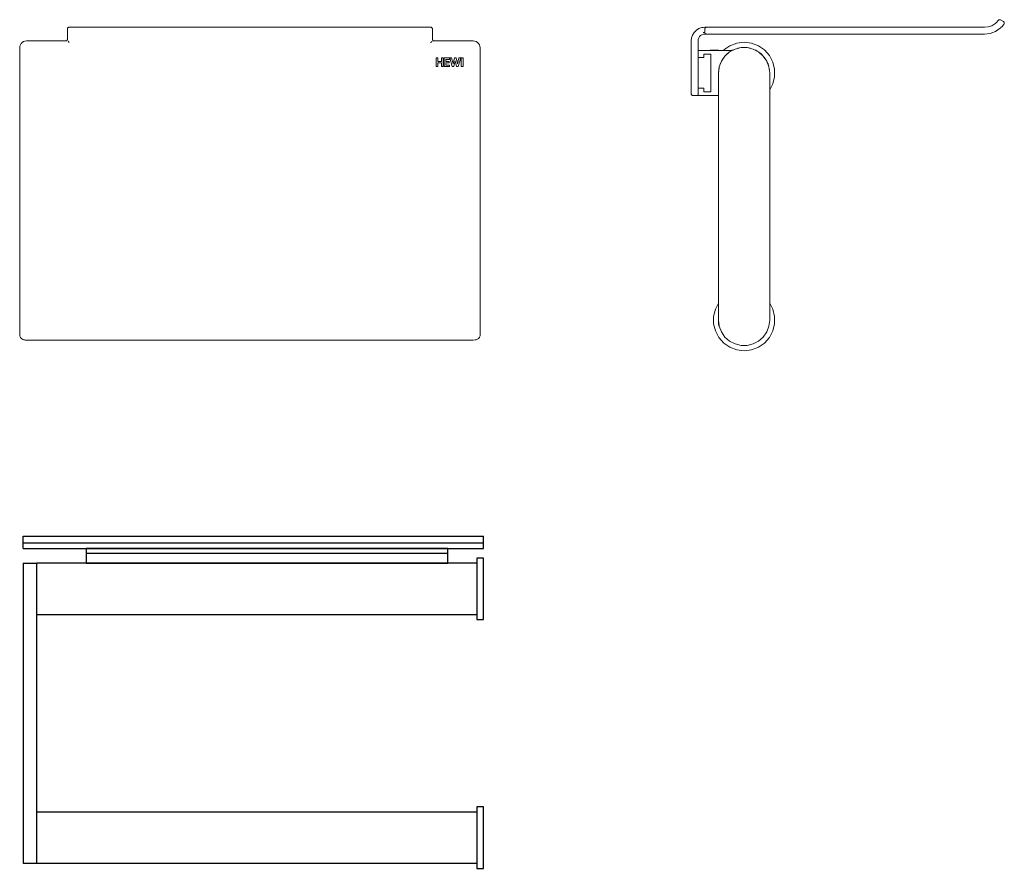
# Model space of a CAD drawing. Units: centimetres. Extents: x 41 to 330, y 24 to 273.
import ezdxf

# ---------------------------------------------------------------- set-up
doc = ezdxf.new("R2010")
doc.units = ezdxf.units.CM
doc.linetypes.add('CUSTOM', pattern=[0])
doc.layers.add('HEWI', color=7, linetype='Continuous')

msp = doc.modelspace()

# ---------------------------------------------------------------- linework, layer by layer
at = {"layer": 'HEWI', "color": 18, "linetype": 'CUSTOM', "lineweight": 9, "true_color": 0x000000}
for p, q in [((327.47, 272.17), (327.52, 272.21)), ((327.56, 272.25), (327.66, 272.33)), ((327.79, 272.46), (327.86, 272.53)), ((327.9, 272.56), (327.93, 272.6)), ((327.96, 272.63), (327.98, 272.66)), ((328.01, 272.69), (328.05, 272.72)), ((328.09, 272.77), (328.09, 272.78)), ((328.12, 272.81), (328.17, 272.87)), ((328.21, 272.92), (328.22, 272.93)), ((328.22, 272.93), (328.25, 272.98)), ((328.22, 272.93), (328.22, 272.93)), ((242.81, 271.04), (242.31, 271.04)), ((242.4, 270.95), (242.59, 270.99)), ((242.48, 270.95), (242.56, 270.97)), ((242.48, 269.13), (242.56, 269.11)), ((242.59, 270.99), (242.56, 270.97)), ((54.9, 267.04), (55.21, 267.15)), ((55, 267.05), (54.9, 267.04)), ((54.92, 267.03), (55.13, 267.08)), ((55.29, 267.23), (55.21, 267.15)), ((55.28, 267.22), (55.29, 267.23)), ((55.4, 267.54), (55.29, 267.23)), ((55.58, 266.95), (55.9, 266.54)), ((162.31, 266.86), (161.9, 266.54)), ((162.4, 267.54), (162.51, 267.23)), ((162.59, 267.15), (162.51, 267.23)), ((162.9, 267.04), (162.59, 267.15)), ((247.61, 261.86), (247.41, 261.47)), ((247.61, 261.86), (247.57, 261.78)), ((247.62, 261.88), (247.61, 261.86)), ((246.36, 258.54), (246.36, 258.53)), ((246.36, 258.53), (246.36, 258.53)), ((246.36, 258.53), (246.36, 258.53)), ((246.36, 258.53), (246.36, 258.08)), ((238.7, 251.06), (238.81, 251.04)), ((238.81, 251.04), (240.31, 251.04)), ((246.31, 251.04), (240.31, 251.04)), ((246.52, 183.34), (246.31, 185.14)), ((246.34, 184.42), (246.34, 184.42))]:
    msp.add_line(p, q, dxfattribs=at)
at = {"layer": 'HEWI'}
for p, q in [((42.4, 118.16), (42.4, 121.79)), ((177.4, 118.16), (177.4, 121.79)), ((60.86, 116.79), (166.9, 116.79)), ((42.4, 113.79), (42.4, 25.79)), ((42.4, 113.79), (46.4, 113.79)), ((46.4, 25.79), (46.4, 113.79))]:
    msp.add_line(p, q, dxfattribs=at)
at = {"layer": 'HEWI', "color": 18, "linetype": 'CUSTOM', "lineweight": 9, "true_color": 0x000000}
for points in [[(242.81, 269.04), (242.84, 269.04), (242.95, 269.04), (243.13, 269.04), (243.37, 269.04), (243.65, 269.04), (243.97, 269.04), (244.31, 269.04), (324.3, 269.04), (325.96, 269.24), (327.52, 269.82), (328.89, 270.76), (329.07, 270.91), (329.1, 270.94), (329.2, 271.03), (329.24, 271.07), (329.3, 271.13), (329.37, 271.21), (329.46, 271.3), (329.47, 271.31), (329.54, 271.39), (329.55, 271.4), (329.62, 271.48), (329.63, 271.5), (329.64, 271.52), (329.67, 271.55), (329.69, 271.57), (329.74, 271.63), (329.79, 271.7), (329.8, 271.7), (329.82, 271.73), (329.85, 271.77), (329.86, 271.78), (329.89, 271.83), (329.91, 271.85), (329.95, 271.91), (329.98, 271.94), (329.98, 271.95), (329.99, 271.97), (330.01, 271.98), (330.05, 272.07), (330.06, 272.08), (330.09, 272.2), (330.1, 272.32), (330.07, 272.43), (330.02, 272.54), (329.94, 272.63), (329.85, 272.7), (328.98, 273.21), (328.87, 273.25), (328.75, 273.27), (328.63, 273.26), (328.51, 273.22), (328.41, 273.16), (328.33, 273.07), (328.25, 272.97)], [(327.58, 272.26), (327.48, 272.18), (327.34, 272.07), (326.41, 271.5), (325.38, 271.16), (324.3, 271.04), (244.31, 271.04), (243.97, 271.04), (243.65, 271.04), (243.37, 271.04), (243.13, 271.04), (242.95, 271.04), (242.84, 271.04), (242.81, 271.04)], [(327.79, 272.46), (327.76, 272.43), (327.62, 272.3)], [(328.22, 272.93), (328.14, 272.84), (328.12, 272.81), (328.09, 272.77), (328.03, 272.7), (327.97, 272.64), (327.92, 272.58), (327.84, 272.51), (327.79, 272.46)], [(328.22, 272.93), (328.22, 272.94), (328.22, 272.93)], [(328.32, 273.06), (328.38, 273.12), (328.48, 273.18)], [(329.95, 271.9), (329.93, 271.87), (329.92, 271.87), (329.92, 271.86)], [(329.97, 271.93), (329.96, 271.91), (329.95, 271.91)], [(162.4, 267.54), (162.4, 268.34), (162.4, 269.07), (162.4, 269.68), (162.4, 270.15), (162.4, 270.44), (162.4, 270.54), (162.39, 270.65), (162.35, 270.76), (162.29, 270.85), (162.21, 270.93), (162.12, 270.99), (162.01, 271.03), (161.9, 271.04), (55.9, 271.04), (55.79, 271.03), (55.68, 270.99), (55.59, 270.93), (55.51, 270.85), (55.45, 270.76), (55.41, 270.65), (55.4, 270.54), (55.4, 270.44), (55.4, 270.15), (55.4, 269.68), (55.4, 269.07), (55.4, 268.34), (55.4, 267.54)], [(241.42, 270.94), (240.57, 270.64), (239.81, 270.17), (239.18, 269.53), (238.7, 268.77), (238.41, 267.93), (238.31, 267.04), (238.31, 251.54), (238.32, 251.43), (238.36, 251.32), (238.41, 251.23), (238.49, 251.15), (238.59, 251.09), (238.65, 251.06), (238.69, 251.05), (238.81, 251.04)], [(240.31, 251.04), (240.31, 267.04), (240.36, 267.48), (240.5, 267.91), (240.74, 268.29), (241.06, 268.6), (241.44, 268.84), (241.86, 268.99), (242.31, 269.04), (242.81, 269.04)], [(242.31, 271.04), (241.8, 271), (241.42, 270.94)], [(241.42, 270.94), (241.82, 271), (242.31, 271.04)], [(242.32, 270.67), (242.32, 270.65), (242.31, 270.62)], [(242.31, 270.57), (242.31, 270.54), (242.31, 269.54), (242.31, 269.53)], [(242.32, 269.41), (242.32, 269.43), (242.32, 269.43)], [(242.37, 270.78), (242.36, 270.76), (242.34, 270.72)], [(242.36, 269.32), (242.36, 269.32), (242.34, 269.35)], [(242.38, 269.27), (242.41, 269.23), (242.43, 269.21)], [(242.45, 270.89), (242.41, 270.85), (242.4, 270.83)], [(242.56, 270.97), (242.49, 270.93), (242.48, 270.92)], [(242.48, 269.16), (242.49, 269.15), (242.56, 269.11)], [(242.81, 269.04), (242.69, 269.05), (242.59, 269.09), (242.56, 269.11)], [(242.59, 270.99), (242.69, 271.03), (242.81, 271.04)], [(54.9, 267.04), (43.4, 267.04), (42.95, 266.99), (42.53, 266.84), (42.15, 266.6), (41.84, 266.29), (41.6, 265.91), (41.45, 265.48), (41.4, 265.04), (41.4, 185.04), (41.4, 183.86), (41.4, 182.72), (41.4, 181.7), (41.4, 180.78), (41.45, 180.45), (41.52, 180.23), (41.64, 180.01), (41.69, 179.95), (41.78, 179.83), (41.91, 179.71), (42.03, 179.63), (42.09, 179.59), (42.26, 179.49), (42.43, 179.42), (42.64, 179.35), (42.8, 179.31), (43.01, 179.27), (43.23, 179.25), (43.4, 179.25), (174.4, 179.25), (174.95, 179.3), (175.07, 179.32), (175.24, 179.37), (175.45, 179.45), (175.6, 179.52), (175.78, 179.63), (175.87, 179.7), (175.96, 179.77), (176.06, 179.88), (176.11, 179.94), (176.19, 180.06), (176.25, 180.16), (176.33, 180.37), (176.37, 180.52), (176.39, 180.65), (176.4, 180.78), (176.4, 181.7), (176.4, 182.72), (176.4, 183.86), (176.4, 185.04), (176.4, 265.04), (176.35, 265.48), (176.2, 265.91), (175.96, 266.29), (175.65, 266.6), (175.27, 266.84), (174.84, 266.99), (174.4, 267.04), (162.9, 267.04)], [(55.21, 267.15), (55.12, 267.09), (55.02, 267.05)], [(55.4, 267.54), (55.39, 267.43), (55.35, 267.32), (55.29, 267.23)], [(162.51, 267.23), (162.45, 267.32), (162.41, 267.43), (162.4, 267.54)], [(162.9, 267.04), (162.79, 267.05), (162.68, 267.09), (162.59, 267.15)], [(247.72, 264.24), (247.84, 264.38), (249.62, 265.61), (251.65, 266.38), (253.81, 266.64), (255.96, 266.38), (257.99, 265.61), (259.77, 264.38), (261.21, 262.75), (262.22, 260.83), (262.74, 258.72), (262.74, 256.55), (262.22, 254.45), (261.31, 252.7)], [(249.9, 264), (250.24, 264.24), (240.31, 264.24)], [(240.31, 253.14), (242.01, 253.14), (242.01, 252.14), (244.01, 252.14), (244.01, 263.14), (242.01, 263.14), (242.01, 262.14), (240.31, 262.14)], [(243.81, 264.24), (243.81, 264.34), (246.31, 264.34), (246.31, 264.24)], [(246.52, 183.34), (247.16, 181.65), (248.19, 180.17), (249.55, 178.97), (251.15, 178.13), (252.9, 177.69), (254.71, 177.69), (256.47, 178.13), (258.07, 178.97), (259.42, 180.17), (260.45, 181.65), (261.09, 183.34), (261.31, 185.14), (261.31, 257.64), (261.09, 259.43), (260.45, 261.12), (259.42, 262.61), (258.07, 263.81), (256.47, 264.65), (254.71, 265.08), (252.9, 265.08), (251.15, 264.65), (249.55, 263.81), (248.19, 262.61), (247.16, 261.12), (246.52, 259.43), (246.31, 257.64), (246.31, 185.14)], [(248.81, 263.23), (248.78, 263.21), (248.5, 262.89)], [(248.53, 262.91), (248.83, 263.25), (249.21, 263.51)], [(249.95, 264.02), (250.32, 264.28), (250.74, 264.44)], [(251.59, 264.76), (252.01, 264.92), (252.46, 264.98)], [(253.36, 265.08), (253.81, 265.14), (254.26, 265.08)], [(255.15, 264.98), (255.6, 264.92), (256.02, 264.76)], [(256.87, 264.44), (257.29, 264.28), (257.66, 264.02)], [(258.41, 263.51), (258.78, 263.25), (259.08, 262.91)], [(246.68, 259.86), (246.79, 260.3), (247, 260.7)], [(246.79, 260.28), (246.78, 260.27), (246.68, 259.84)], [(247.42, 261.5), (247.63, 261.9), (247.93, 262.24)], [(259.68, 262.24), (259.98, 261.9), (260.19, 261.5)], [(260.61, 260.7), (260.82, 260.3), (260.93, 259.86)], [(246.36, 258.09), (246.36, 258.54), (246.47, 258.98), (246.47, 258.97)], [(261.14, 258.98), (261.25, 258.54), (261.25, 258.09)], [(240.31, 251.04), (240.3, 251.05), (240.28, 251.07), (240.24, 251.1), (240.19, 251.15), (240.13, 251.21)], [(261.31, 190.07), (262.22, 188.33), (262.74, 186.22), (262.74, 184.05), (262.22, 181.95), (261.21, 180.03), (259.77, 178.4), (257.99, 177.17), (255.96, 176.4), (253.81, 176.14), (251.65, 176.4), (249.62, 177.17), (247.84, 178.4), (246.4, 180.03), (245.39, 181.95), (244.87, 184.05), (244.87, 186.22), (245.39, 188.33), (246.31, 190.07)], [(246.31, 185.14), (246.31, 184.92), (246.31, 184.81), (246.32, 184.71), (246.33, 184.56), (246.33, 184.51), (246.34, 184.42), (246.36, 184.2), (246.37, 184.17), (246.38, 184.08), (246.4, 183.97), (246.41, 183.88), (246.42, 183.81), (246.44, 183.73), (246.45, 183.67), (246.45, 183.65), (246.47, 183.56), (246.48, 183.53), (246.48, 183.51), (246.49, 183.49), (246.52, 183.34)], [(246.31, 184.81), (246.31, 184.8), (246.32, 184.75), (246.32, 184.74)], [(246.34, 184.42), (246.32, 184.44), (246.32, 184.62)], [(246.34, 184.42), (246.32, 184.4), (246.32, 184.17), (246.32, 183.98), (246.32, 183.83), (246.32, 183.74), (246.32, 183.71), (246.34, 183.7), (246.47, 183.56)], [(246.48, 183.53), (246.48, 183.53), (246.48, 183.52), (246.48, 183.51)], [(246.49, 183.5), (246.49, 183.5), (246.49, 183.5)]]:
    msp.add_lwpolyline(points, dxfattribs=at)
for points in [[(241.92, 269.54), (241.81, 269.52), (242.12, 269.54), (242.02, 269.54)], [(242.02, 269.5), (242.12, 269.5), (241.81, 269.51), (241.92, 269.49)], [(242.31, 269.53), (242.2, 269.54), (242.26, 269.54), (242.29, 269.54)], [(242.31, 269.52), (242.29, 269.51), (242.26, 269.51), (242.2, 269.51)], [(165.03, 259.54), (165.53, 259.54), (165.53, 262.04), (165.03, 262.04), (165.03, 261.04), (164.02, 261.04), (164.02, 262.04), (163.52, 262.04), (163.52, 259.54), (164.02, 259.54), (164.02, 260.64), (165.03, 260.64)], [(166.37, 261.04), (166.37, 261.6), (167.43, 261.6), (167.43, 262.04), (165.87, 262.04), (165.87, 259.54), (167.43, 259.54), (167.43, 259.96), (166.37, 259.96), (166.37, 260.64), (167.35, 260.64), (167.35, 261.04)], [(168.04, 262.04), (167.51, 262.04), (168.21, 259.54), (168.7, 259.54), (169.11, 261.24), (169.51, 259.54), (170, 259.54), (170.75, 262.04), (170.19, 262.04), (169.75, 260.29), (169.37, 262.04), (168.86, 262.04), (168.47, 260.31)], [(170.88, 259.54), (171.4, 259.54), (171.4, 262.04), (170.88, 262.04)]]:
    msp.add_lwpolyline(points, close=True, dxfattribs=at)
at = {"layer": 'HEWI'}
for points in [[(42.4, 121.79), (177.4, 121.79)], [(42.4, 119.79), (177.4, 119.79)], [(42.4, 118.16), (177.4, 118.16)], [(175.4, 113.79), (46.4, 113.79)], [(177.4, 98.79), (177.4, 113.79)], [(177.4, 98.79), (177.4, 113.79)], [(46.4, 98.79), (46.4, 98.79), (175.4, 98.79)], [(42.4, 40.79), (42.4, 25.79), (175.4, 25.79)], [(175.4, 40.79), (46.4, 40.79)], [(177.4, 25.79), (177.4, 40.79)], [(177.4, 25.79), (177.4, 40.79)]]:
    msp.add_lwpolyline(points, dxfattribs=at)
for points in [[(60.86, 113.79), (166.9, 113.79), (166.9, 118.16), (60.86, 118.16)], [(175.4, 97.29), (177.4, 97.29), (177.4, 115.29), (175.4, 115.29)], [(175.4, 24.29), (177.4, 24.29), (177.4, 42.29), (175.4, 42.29)]]:
    msp.add_lwpolyline(points, close=True, dxfattribs=at)

doc.saveas('drawing.dxf')
